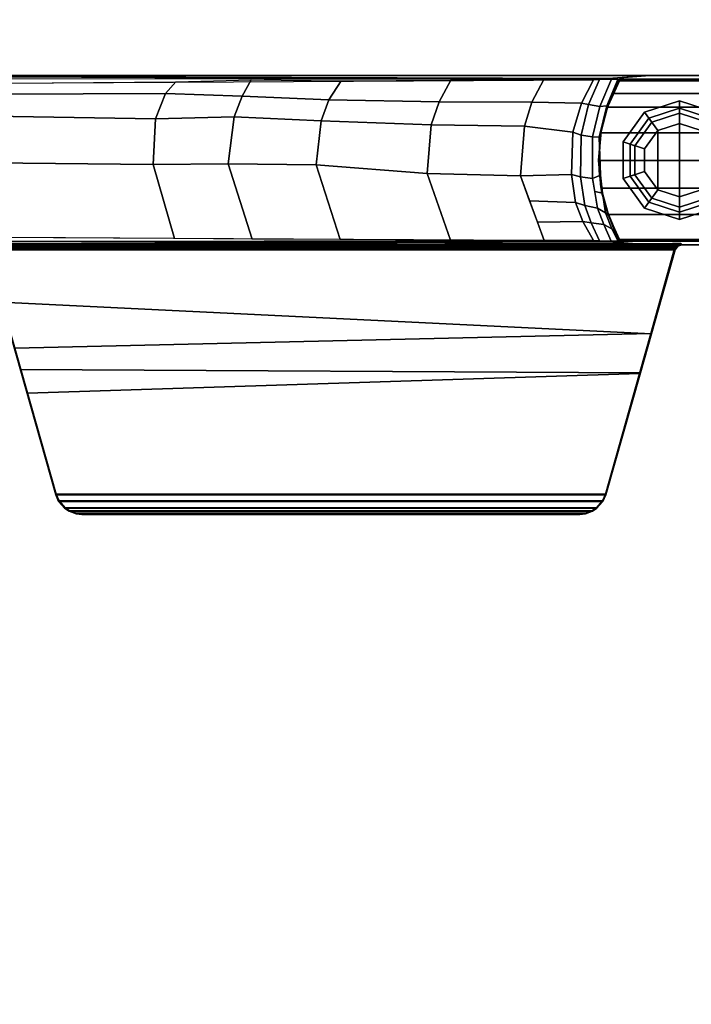
# Model space of a CAD drawing. Units: inches. Extents: x 0 to 180, y 21 to 214.
# Drawn here: x 118 to 124, y 74 to 83 of the extents above; entities that cross this region are included whole.
import ezdxf

# ---------------------------------------------------------------- set-up
doc = ezdxf.new("R2010")
doc.units = ezdxf.units.IN
doc.header["$MEASUREMENT"] = 0
for name, color, linetype in [('TABLE-BASE', 6, 'Continuous'), ('TABLE-GLIDE', 6, 'Continuous'), ('TABLE-TOPLAM', 6, 'Continuous')]:
    doc.layers.add(name, color=color, linetype=linetype)

# ---------------------------------------------------------------- blocks, each defined once
blk = doc.blocks.new('UDT1MS_24LP_1T')
at = {"layer": 'TABLE-BASE'}
for p, q in [((-9.5451, 33.2074, 25.958), (-9.555, 33.1971, 25.958)), ((-9.5397, 33.2167, 25.958), (-9.5451, 33.2074, 25.958)), ((-9.5379, 33.2269, 25.958), (-9.5397, 33.2167, 25.958))]:
    blk.add_line(p, q, dxfattribs=at)
for points in [[(-10.7923, 34.4236, 0.462), (-10.7923, 33.0904, 0.462), (-10.9166, 33.14, 0.462), (-10.9166, 34.374, 0.462)], [(-10.5529, 34.4854, 0.462), (-10.5529, 33.0286, 0.462), (-10.7923, 33.0904, 0.462), (-10.7923, 34.4236, 0.462)], [(-10.2968, 34.507, 0.462), (-10.2968, 33.007, 0.462), (-10.5529, 33.0286, 0.462), (-10.5529, 34.4854, 0.462)], [(-10.0412, 34.4847, 0.462), (-10.0412, 33.0293, 0.462), (-10.2968, 33.007, 0.462), (-10.2968, 34.507, 0.462)], [(-9.794, 34.4194, 0.462), (-9.794, 33.0946, 0.462), (-10.0412, 33.0293, 0.462), (-10.0412, 34.4847, 0.462)], [(-10.9166, 34.374, 0.462), (-10.9166, 33.14, 0.462), (-11.0337, 33.1993, 0.462), (-11.0337, 34.3148, 0.462)], [(-9.5643, 34.3148, 0.462), (-9.5643, 33.1993, 0.462), (-9.794, 33.0946, 0.462), (-9.794, 34.4194, 0.462)], [(-9.514, 26.222, 27.324), (-9.514, 34.3033, 27.324), (-11.084, 34.3033, 27.324), (-11.084, 26.222, 27.324)], [(-11.0469, 33.2142, 0.462), (-11.049, 33.2254, 0.462), (-11.049, 34.2886, 0.462), (-11.0471, 34.2993, 0.462)], [(-11.049, 34.2886, 25.294), (-11.049, 34.2886, 0.462), (-11.049, 33.2254, 0.462), (-11.049, 33.2254, 25.294)], [(-11.0421, 34.3077, 0.462), (-11.04, 33.204, 0.462), (-11.0469, 33.2142, 0.462), (-11.0471, 34.2993, 0.462)], [(-11.0337, 34.3148, 0.462), (-11.0337, 33.1993, 0.462), (-11.04, 33.204, 0.462), (-11.0421, 34.3077, 0.462)], [(-9.5531, 34.3037, 0.462), (-9.553, 33.2105, 0.462), (-9.5643, 33.1993, 0.462), (-9.5643, 34.3148, 0.462)], [(-9.5495, 34.294, 0.462), (-9.5494, 33.2206, 0.462), (-9.553, 33.2105, 0.462), (-9.5531, 34.3037, 0.462)], [(-9.5494, 33.2206, 0.462), (-9.5495, 34.294, 0.462), (-9.549, 34.2886, 0.462), (-9.549, 33.2254, 0.462)], [(-9.549, 34.2886, 25.294), (-9.549, 33.2254, 25.294), (-9.549, 33.2254, 0.462), (-9.549, 34.2886, 0.462)], [(-9.5251, 33.6941, 26.5718), (-9.5274, 33.6932, 26.5558), (-9.5272, 33.7401, 26.5696), (-9.5256, 33.7319, 26.6011)], [(-9.5274, 33.6932, 26.5558), (-9.5251, 33.6941, 26.5718), (-9.5187, 27.3443, 26.9354), (-9.5211, 27.3434, 26.9194)], [(-9.5265, 33.766, 26.6077), (-9.5261, 33.7693, 26.6301), (-9.5256, 33.7319, 26.6011), (-9.5272, 33.7401, 26.5696)], [(-9.503, 33.743, 27.324), (-9.5152, 33.7339, 26.6301), (-9.5261, 33.7693, 26.6301), (-9.514, 33.7784, 27.324)], [(-9.5213, 33.6946, 26.5816), (-9.5251, 33.6941, 26.5718), (-9.5261, 33.7693, 26.6301), (-9.5152, 33.7339, 26.6301)], [(-9.5251, 33.6941, 26.5718), (-9.5213, 33.6946, 26.5816), (-9.515, 27.3449, 26.9452), (-9.5187, 27.3443, 26.9354)], [(-9.5213, 33.6946, 26.5816), (-9.5152, 33.7339, 26.6301), (-9.5159, 33.6952, 26.5908)], [(-9.5213, 33.6946, 26.5816), (-9.5159, 33.6952, 26.5908), (-9.5096, 27.3454, 26.9544), (-9.515, 27.3449, 26.9452)], [(-9.5159, 33.6952, 26.5908), (-9.5152, 33.7339, 26.6301), (-9.5068, 33.6958, 26.6011)], [(-9.5159, 33.6952, 26.5908), (-9.5068, 33.6958, 26.6011), (-9.5004, 27.346, 26.9646), (-9.5096, 27.3454, 26.9544)], [(-9.5152, 33.7339, 26.6301), (-9.503, 33.743, 27.324), (-9.4686, 33.7183, 27.324), (-9.4807, 33.7091, 26.6301)], [(-9.4792, 33.6966, 26.6155), (-9.4886, 33.6965, 26.6125), (-9.5152, 33.7339, 26.6301), (-9.4807, 33.7091, 26.6301)], [(-9.5068, 33.6958, 26.6011), (-9.5152, 33.7339, 26.6301), (-9.4886, 33.6965, 26.6125)], [(-9.503, 33.743, 27.324), (-9.514, 33.7784, 27.324), (-9.514, 27.264, 27.324), (-9.5006, 27.3027, 27.324)], [(-9.5068, 33.6958, 26.6011), (-9.4947, 33.6962, 26.6096), (-9.4884, 27.3465, 26.9731), (-9.5004, 27.346, 26.9646)], [(-9.4686, 33.7183, 27.324), (-9.503, 33.743, 27.324), (-9.5006, 27.3027, 27.324), (-9.4686, 27.3241, 27.324)], [(-9.4947, 33.6962, 26.6096), (-9.4886, 33.6965, 26.6125), (-9.4823, 27.3468, 26.976), (-9.4884, 27.3465, 26.9731)], [(-9.4886, 33.6965, 26.6125), (-9.4792, 33.6966, 26.6155), (-9.4729, 27.3468, 26.979), (-9.4823, 27.3468, 26.976)], [(-9.4686, 33.7183, 27.324), (-8.6899, 33.4971, 27.324), (-8.6933, 33.4914, 26.9551), (-9.4807, 33.7091, 26.6301)], [(-8.6933, 33.4914, 26.9551), (-8.5561, 27.589, 27.0079), (-9.4743, 27.3284, 26.9951), (-9.4807, 33.7091, 26.6301)], [(-9.4792, 33.6966, 26.6155), (-9.4807, 33.7091, 26.6301), (-9.4743, 27.3284, 26.9951), (-9.4729, 27.3468, 26.979)], [(-9.4686, 27.3241, 27.324), (-8.9835, 27.4619, 27.324), (-8.6899, 33.4971, 27.324), (-9.4686, 33.7183, 27.324)], [(-11.0554, 33.096, 26.5054), (-11.0785, 26.2362, 27.008), (-11.084, 26.222, 27.324), (-11.084, 33.4813, 27.324)], [(-9.5195, 26.2362, 27.008), (-9.5426, 33.096, 26.5054), (-9.514, 33.4813, 27.324), (-9.514, 26.222, 27.324)], [(-8.9835, 27.4619, 27.324), (-8.3594, 27.6391, 27.324), (-8.3264, 33.3939, 27.324), (-8.6899, 33.4971, 27.324)], [(-8.6899, 33.4971, 27.324), (-8.3264, 33.3939, 27.324), (-8.3214, 33.3871, 27.0267), (-8.6933, 33.4914, 26.9551)], [(-8.3214, 33.3871, 27.0267), (-8.1384, 27.7075, 27.0137), (-8.5561, 27.589, 27.0079), (-8.6933, 33.4914, 26.9551)], [(-8.3594, 27.6391, 27.324), (-7.1957, 27.9696, 27.324), (-7.1957, 33.0728, 27.324), (-8.3264, 33.3939, 27.324)], [(-8.3264, 33.3939, 27.324), (-7.1957, 33.0728, 27.324), (-7.2009, 33.0689, 27.0267), (-8.3214, 33.3871, 27.0267)], [(-7.2009, 33.0689, 27.0267), (-7.2009, 27.9735, 27.0267), (-8.1384, 27.7075, 27.0137), (-8.3214, 33.3871, 27.0267)], [(-11.0602, 33.2269, 25.958), (-11.049, 33.2254, 25.294), (-11.0472, 33.215, 25.294), (-11.0583, 33.2165, 25.958)], [(-11.053, 33.2074, 25.958), (-11.0602, 33.2269, 25.958), (-11.0583, 33.2165, 25.958), (-11.053, 33.2074, 25.958)], [(-11.0583, 33.2165, 25.958), (-11.0472, 33.215, 25.294), (-11.0418, 33.2059, 25.294), (-11.053, 33.2074, 25.958)], [(-11.053, 33.2074, 25.958), (-11.0418, 33.2059, 25.294), (-11.0337, 33.1993, 25.294), (-11.043, 33.1971, 25.958)], [(-10.8042, 33.0841, 25.9478), (-10.7977, 33.0169, 26.0365), (-11.0501, 33.1246, 26.1445), (-11.0475, 33.1842, 26.0482)], [(-11.049, 33.2254, 25.294), (-11.049, 33.2254, 0.462), (-11.0469, 33.2142, 0.462), (-11.0472, 33.215, 25.294)], [(-11.0475, 33.1842, 26.0482), (-11.043, 33.1971, 25.958), (-10.8082, 33.092, 25.8525), (-10.8042, 33.0841, 25.9478)], [(-11.0472, 33.215, 25.294), (-11.0469, 33.2142, 0.462), (-11.04, 33.204, 0.462), (-11.0418, 33.2059, 25.294)], [(-11.043, 33.1971, 25.958), (-11.0393, 33.1979, 25.6933), (-10.7763, 33.079, 25.6061), (-10.8082, 33.092, 25.8525)], [(-11.0418, 33.2059, 25.294), (-11.04, 33.204, 0.462), (-11.0337, 33.1993, 0.462), (-11.0337, 33.1993, 25.294)], [(-11.0393, 33.1979, 25.6933), (-11.0337, 33.1993, 25.294), (-10.8031, 33.0942, 25.294), (-10.7763, 33.079, 25.6061)], [(-11.0337, 33.1993, 0.462), (-10.9166, 33.14, 0.462), (-10.8031, 33.0942, 25.294), (-11.0337, 33.1993, 25.294)], [(-9.81, 33.0701, 25.9335), (-9.7911, 33.094, 25.8545), (-9.6312, 33.1579, 25.9238), (-9.6636, 33.13, 25.9935)], [(-9.5591, 33.198, 25.663), (-9.8061, 33.0959, 25.5989), (-9.7982, 33.0931, 25.294), (-9.5643, 33.1993, 25.294)], [(-9.555, 33.1971, 25.958), (-9.7911, 33.094, 25.8545), (-9.8061, 33.0959, 25.5989), (-9.5591, 33.198, 25.663)], [(-9.7982, 33.0931, 25.294), (-9.794, 33.0946, 0.462), (-9.5643, 33.1993, 0.462), (-9.5643, 33.1993, 25.294)], [(-9.7016, 33.0542, 26.0736), (-9.6636, 33.13, 25.9935), (-9.5505, 33.1842, 26.0483), (-9.5479, 33.1225, 26.1465)], [(-9.6636, 33.13, 25.9935), (-9.6312, 33.1579, 25.9238), (-9.555, 33.1971, 25.958), (-9.5505, 33.1842, 26.0483)], [(-9.5643, 33.1993, 25.294), (-9.5643, 33.1993, 0.462), (-9.553, 33.2105, 0.462), (-9.5562, 33.2059, 25.294)], [(-9.555, 33.1971, 25.958), (-9.5643, 33.1993, 25.294), (-9.5562, 33.2059, 25.294), (-9.5451, 33.2074, 25.958)], [(-9.5562, 33.2059, 25.294), (-9.553, 33.2105, 0.462), (-9.5494, 33.2206, 0.462), (-9.5508, 33.2152, 25.294)], [(-9.5451, 33.2074, 25.958), (-9.5562, 33.2059, 25.294), (-9.5508, 33.2152, 25.294), (-9.5397, 33.2167, 25.958)], [(-9.5505, 33.1842, 26.0483), (-9.555, 33.1971, 25.958), (-9.5451, 33.2074, 25.958), (-9.5505, 33.1842, 26.0482)], [(-9.5397, 33.2167, 25.958), (-9.5508, 33.2152, 25.294), (-9.549, 33.2254, 25.294), (-9.5379, 33.2269, 25.958)], [(-9.5508, 33.2152, 25.294), (-9.5494, 33.2206, 0.462), (-9.549, 33.2254, 0.462), (-9.549, 33.2254, 25.294)], [(-9.5505, 33.1842, 26.0482), (-9.5397, 33.2167, 25.958), (-9.5379, 33.2269, 25.958)], [(-9.5451, 33.2074, 25.958), (-9.5451, 33.2074, 25.958), (-9.5397, 33.2167, 25.958), (-9.5505, 33.1842, 26.0482)], [(-11.0469, 32.9819, 26.2628), (-11.0762, 26.8409, 26.8751), (-11.0764, 26.8737, 26.9613), (-11.0554, 33.096, 26.5054)], [(-11.0501, 33.1246, 26.1445), (-10.7977, 33.0169, 26.0365), (-10.8153, 32.9142, 26.1021), (-11.0478, 33.0152, 26.2034)], [(-10.9166, 33.14, 0.462), (-10.7923, 33.0904, 0.462), (-10.678, 33.0557, 25.294), (-10.8031, 33.0942, 25.294)], [(-10.8042, 33.0841, 25.9478), (-10.8082, 33.092, 25.8525), (-10.5328, 33.0176, 25.7785), (-10.5135, 33.0102, 25.874)], [(-10.5328, 33.0176, 25.7785), (-10.8082, 33.092, 25.8525), (-10.7763, 33.079, 25.6061), (-10.5779, 33.0305, 25.5772)], [(-10.7977, 33.0169, 26.0365), (-10.8042, 33.0841, 25.9478), (-10.5135, 33.0102, 25.874), (-10.5147, 32.9503, 25.9701)], [(-10.5779, 33.0305, 25.5772), (-10.7763, 33.079, 25.6061), (-10.8031, 33.0942, 25.294), (-10.678, 33.0557, 25.294)], [(-10.7923, 33.0904, 0.462), (-10.5529, 33.0286, 0.462), (-10.5608, 33.03, 25.294), (-10.678, 33.0557, 25.294)], [(-10.447, 33.0172, 25.5654), (-10.5779, 33.0305, 25.5772), (-10.678, 33.0557, 25.294), (-10.5608, 33.03, 25.294)], [(-9.8061, 33.0959, 25.5989), (-10.0358, 33.03, 25.5616), (-10.0483, 33.0281, 25.294), (-9.7982, 33.0931, 25.294)], [(-10.0483, 33.0281, 25.294), (-10.0412, 33.0293, 0.462), (-9.794, 33.0946, 0.462), (-9.7982, 33.0931, 25.294)], [(-9.7911, 33.094, 25.8545), (-9.9919, 33.0367, 25.7973), (-10.0358, 33.03, 25.5616), (-9.8061, 33.0959, 25.5989)], [(-10.0101, 32.97, 25.9897), (-9.992, 33.0431, 25.9066), (-9.81, 33.0701, 25.9335), (-9.8557, 32.9961, 26.0156)], [(-9.992, 33.0431, 25.9066), (-9.9919, 33.0367, 25.7973), (-9.7911, 33.094, 25.8545), (-9.81, 33.0701, 25.9335)], [(-9.8796, 32.8787, 26.0665), (-9.8557, 32.9961, 26.0156), (-9.7016, 33.0542, 26.0736), (-9.718, 32.9367, 26.1244)], [(-9.8557, 32.9961, 26.0156), (-9.81, 33.0701, 25.9335), (-9.6636, 33.13, 25.9935), (-9.7016, 33.0542, 26.0736)], [(-9.718, 32.9367, 26.1244), (-9.7016, 33.0542, 26.0736), (-9.5479, 33.1225, 26.1465), (-9.5503, 33.0153, 26.2034)], [(-9.5219, 26.8409, 26.8751), (-9.5511, 32.9819, 26.2628), (-9.5426, 33.096, 26.5054), (-9.5217, 26.8737, 26.9613)], [(-7.1957, 33.0728, 27.324), (-7.1344, 33.0461, 27.324), (-7.1396, 33.0422, 27.0267), (-7.2009, 33.0689, 27.0267)], [(-7.2009, 33.0689, 27.0267), (-7.1396, 33.0422, 27.0267), (-7.1396, 28.0002, 27.0267), (-7.2009, 27.9735, 27.0267)], [(-7.1344, 27.9963, 27.324), (-7.1344, 33.0461, 27.324), (-7.1957, 33.0728, 27.324), (-7.1957, 27.9696, 27.324)], [(-11.0469, 32.9819, 26.2628), (-11.046, 32.9693, 26.2362), (-11.0523, 26.8352, 26.8191), (-11.0762, 26.8409, 26.8751)], [(-11.0523, 26.8352, 26.8191), (-11.0091, 26.8331, 26.7965), (-11.0452, 32.9582, 26.2126), (-11.046, 32.9693, 26.2362)], [(-11.0452, 32.9582, 26.2126), (-11.0478, 33.0152, 26.2034), (-10.8153, 32.9142, 26.1021), (-10.8266, 32.8462, 26.1328)], [(-10.8153, 32.9142, 26.1021), (-10.7977, 33.0169, 26.0365), (-10.5147, 32.9503, 25.9701), (-10.5326, 32.844, 26.0321)], [(-10.3891, 33.0157, 25.7765), (-10.5328, 33.0176, 25.7785), (-10.5779, 33.0305, 25.5772), (-10.447, 33.0172, 25.5654)], [(-10.5529, 33.0286, 0.462), (-10.2968, 33.007, 0.462), (-10.2989, 33.007, 25.294), (-10.5608, 33.03, 25.294)], [(-10.447, 33.0172, 25.5654), (-10.5608, 33.03, 25.294), (-10.2989, 33.007, 25.294), (-10.2565, 33.0131, 25.5553)], [(-10.5135, 33.0102, 25.874), (-10.5328, 33.0176, 25.7785), (-10.2016, 33.0131, 25.7739), (-10.1609, 33.0226, 25.8863)], [(-10.5147, 32.9503, 25.9701), (-10.5135, 33.0102, 25.874), (-10.1609, 33.0226, 25.8863), (-10.1288, 32.9499, 25.9697)], [(-10.3891, 33.0157, 25.7765), (-10.447, 33.0172, 25.5654), (-10.2565, 33.0131, 25.5553), (-10.2016, 33.0131, 25.7739)], [(-10.0358, 33.03, 25.5616), (-10.2565, 33.0131, 25.5553), (-10.2989, 33.007, 25.294), (-10.0483, 33.0281, 25.294)], [(-10.2968, 33.007, 0.462), (-10.0412, 33.0293, 0.462), (-10.0483, 33.0281, 25.294), (-10.2989, 33.007, 25.294)], [(-9.9919, 33.0367, 25.7973), (-10.2016, 33.0131, 25.7739), (-10.2565, 33.0131, 25.5553), (-10.0358, 33.03, 25.5616)], [(-10.1609, 33.0226, 25.8863), (-10.2016, 33.0131, 25.7739), (-9.9919, 33.0367, 25.7973), (-9.992, 33.0431, 25.9066)], [(-10.1288, 32.9499, 25.9697), (-10.1609, 33.0226, 25.8863), (-9.992, 33.0431, 25.9066), (-10.0101, 32.97, 25.9897)], [(-10.145, 32.8383, 26.0264), (-10.1288, 32.9499, 25.9697), (-9.8557, 32.9961, 26.0156), (-9.8796, 32.8787, 26.0665)], [(-9.718, 32.9367, 26.1244), (-9.5503, 33.0153, 26.2034), (-9.5529, 32.9582, 26.2126), (-9.7291, 32.8605, 26.1429)], [(-9.589, 26.8331, 26.7965), (-9.5529, 32.9582, 26.2126), (-9.552, 32.9693, 26.2362), (-9.5457, 26.8352, 26.8191)], [(-9.5219, 26.8409, 26.8751), (-9.5457, 26.8352, 26.8191), (-9.552, 32.9693, 26.2362), (-9.5511, 32.9819, 26.2628)], [(-7.1344, 33.0461, 27.324), (-7.0708, 32.9909, 27.324), (-7.076, 32.987, 27.0267), (-7.1396, 33.0422, 27.0267)], [(-7.076, 32.987, 27.0267), (-7.076, 28.0554, 27.0267), (-7.1396, 28.0002, 27.0267), (-7.1396, 33.0422, 27.0267)], [(-7.1344, 27.9963, 27.324), (-7.0708, 28.0515, 27.324), (-7.0708, 32.9909, 27.324), (-7.1344, 33.0461, 27.324)], [(-7.0708, 32.9909, 27.324), (-7.0428, 32.9489, 27.324), (-7.048, 32.9449, 27.0267), (-7.076, 32.987, 27.0267)], [(-7.076, 32.987, 27.0267), (-7.048, 32.9449, 27.0267), (-7.048, 28.0975, 27.0267), (-7.076, 28.0554, 27.0267)], [(-7.0428, 28.0935, 27.324), (-7.0428, 32.9489, 27.324), (-7.0708, 32.9909, 27.324), (-7.0708, 28.0515, 27.324)], [(-10.8266, 32.8462, 26.1328), (-10.8372, 32.3867, 26.1756), (-11.0469, 32.4995, 26.256), (-11.0452, 32.9582, 26.2126)], [(-10.8266, 32.8462, 26.1328), (-10.8153, 32.9142, 26.1021), (-10.5326, 32.844, 26.0321), (-10.5582, 32.7659, 26.0759)], [(-10.5326, 32.844, 26.0321), (-10.5147, 32.9503, 25.9701), (-10.1288, 32.9499, 25.9697), (-10.145, 32.8383, 26.0264)], [(-10.145, 32.8383, 26.0264), (-9.8796, 32.8787, 26.0665), (-9.9053, 32.7928, 26.0949), (-10.1674, 32.7555, 26.0686)], [(-9.8796, 32.8787, 26.0665), (-9.718, 32.9367, 26.1244), (-9.7291, 32.8605, 26.1429), (-9.9053, 32.7928, 26.0949)], [(-9.7291, 32.8605, 26.1429), (-9.5529, 32.9582, 26.2126), (-9.5556, 32.5006, 26.2562), (-9.7241, 32.4383, 26.2125)], [(-7.0428, 32.9489, 27.324), (-7.0196, 32.8848, 27.324), (-7.0248, 32.8809, 27.0267), (-7.048, 32.9449, 27.0267)], [(-7.0248, 32.8809, 27.0267), (-7.0248, 28.1615, 27.0267), (-7.048, 28.0975, 27.0267), (-7.048, 32.9449, 27.0267)], [(-7.0428, 28.0935, 27.324), (-7.0196, 28.1576, 27.324), (-7.0196, 32.8848, 27.324), (-7.0428, 32.9489, 27.324)], [(-7.0196, 32.8848, 27.324), (-7.014, 32.8323, 27.324), (-7.0192, 32.8284, 27.0267), (-7.0248, 32.8809, 27.0267)], [(-7.0248, 32.8809, 27.0267), (-7.0192, 32.8284, 27.0267), (-7.0192, 28.214, 27.0267), (-7.0248, 28.1615, 27.0267)], [(-7.014, 28.21, 27.324), (-7.014, 32.8323, 27.324), (-7.0196, 32.8848, 27.324), (-7.0196, 28.1576, 27.324)], [(-10.5582, 32.7659, 26.0759), (-10.6144, 32.3196, 26.1281), (-10.8372, 32.3867, 26.1756), (-10.8266, 32.8462, 26.1328)], [(-10.5326, 32.844, 26.0321), (-10.145, 32.8383, 26.0264), (-10.1674, 32.7555, 26.0686), (-10.5582, 32.7659, 26.0759)], [(-10.1674, 32.7555, 26.0686), (-9.9053, 32.7928, 26.0949), (-9.9233, 32.3663, 26.1614), (-10.154, 32.283, 26.1022)], [(-9.7291, 32.8605, 26.1429), (-9.7241, 32.4383, 26.2125), (-9.9233, 32.3663, 26.1614), (-9.9053, 32.7928, 26.0949)], [(-7.014, 32.8323, 27.324), (-7.014, 28.21, 27.324), (-7.0192, 28.214, 27.0267), (-7.0192, 32.8284, 27.0267)], [(-10.1674, 32.7555, 26.0686), (-10.154, 32.283, 26.1022), (-10.6144, 32.3196, 26.1281), (-10.5582, 32.7659, 26.0759)], [(-10.8372, 32.3867, 26.1756), (-10.8405, 31.5268, 26.2623), (-11.0397, 31.6354, 26.3378), (-11.0469, 32.4995, 26.256)], [(-9.5556, 32.5006, 26.2562), (-9.5584, 31.6332, 26.338), (-10.1743, 31.415, 26.1831), (-10.154, 32.283, 26.1022)], [(-10.6144, 32.3196, 26.1281), (-10.6268, 31.4529, 26.2099), (-10.8405, 31.5268, 26.2623), (-10.8372, 32.3867, 26.1756)], [(-10.154, 32.283, 26.1022), (-10.1743, 31.415, 26.1831), (-10.6268, 31.4529, 26.2099), (-10.6144, 32.3196, 26.1281)], [(-10.8405, 31.5268, 26.2623), (-10.859, 30.5019, 26.3589), (-11.0346, 30.6192, 26.4342), (-11.0397, 31.6354, 26.3378)], [(-9.5584, 31.6332, 26.338), (-9.5635, 30.609, 26.4352), (-10.2571, 30.3855, 26.2765), (-10.1743, 31.415, 26.1831)], [(-10.6268, 31.4529, 26.2099), (-10.6629, 30.4319, 26.3093), (-10.859, 30.5019, 26.3589), (-10.8405, 31.5268, 26.2623)], [(-10.1743, 31.415, 26.1831), (-10.2571, 30.3855, 26.2765), (-10.6629, 30.4319, 26.3093), (-10.6268, 31.4529, 26.2099)], [(-11.0346, 30.6192, 26.4342), (-10.859, 30.5019, 26.3589), (-10.8917, 29.6986, 26.4456), (-11.0442, 29.7838, 26.5063)], [(-9.5635, 30.609, 26.4352), (-9.5681, 29.7929, 26.5128), (-10.2667, 29.5692, 26.3539), (-10.2571, 30.3855, 26.2765)], [(-10.6629, 30.4319, 26.3093), (-10.7025, 29.6258, 26.394), (-10.8917, 29.6986, 26.4456), (-10.859, 30.5019, 26.3589)], [(-10.2571, 30.3855, 26.2765), (-10.2667, 29.5692, 26.3539), (-10.7025, 29.6258, 26.394), (-10.6629, 30.4319, 26.3093)], [(-10.8917, 29.6986, 26.4456), (-10.9183, 28.9863, 26.5221), (-11.0255, 29.0832, 26.5805), (-11.0442, 29.7838, 26.5063)], [(-9.5681, 29.7929, 26.5128), (-9.5726, 29.0699, 26.5817), (-10.2577, 28.8729, 26.4418), (-10.2667, 29.5692, 26.3539)], [(-10.7025, 29.6258, 26.394), (-10.6828, 28.8957, 26.4579), (-10.9183, 28.9863, 26.5221), (-10.8917, 29.6986, 26.4456)], [(-10.2667, 29.5692, 26.3539), (-10.2577, 28.8729, 26.4418), (-10.6828, 28.8957, 26.4579), (-10.7025, 29.6258, 26.394)], [(-10.9183, 28.9863, 26.5221), (-10.91, 27.4608, 26.6609), (-11.0147, 27.5541, 26.727), (-11.0255, 29.0832, 26.5805)], [(-9.5726, 29.0699, 26.5817), (-9.5833, 27.5536, 26.727), (-10.2759, 27.3573, 26.5875), (-10.2577, 28.8729, 26.4418)], [(-10.6828, 28.8957, 26.4579), (-10.7073, 27.3834, 26.606), (-10.91, 27.4608, 26.6609), (-10.9183, 28.9863, 26.5221)], [(-10.2577, 28.8729, 26.4418), (-10.2759, 27.3573, 26.5875), (-10.7073, 27.3834, 26.606), (-10.6828, 28.8957, 26.4579)], [(-7.048, 28.0975, 27.0267), (-7.0248, 28.1615, 27.0267), (-7.0196, 28.1576, 27.324), (-7.0428, 28.0935, 27.324)], [(-7.0248, 28.1615, 27.0267), (-7.0192, 28.214, 27.0267), (-7.014, 28.21, 27.324), (-7.0196, 28.1576, 27.324)], [(-7.1396, 28.0002, 27.0267), (-7.076, 28.0554, 27.0267), (-7.0708, 28.0515, 27.324), (-7.1344, 27.9963, 27.324)], [(-7.076, 28.0554, 27.0267), (-7.048, 28.0975, 27.0267), (-7.0428, 28.0935, 27.324), (-7.0708, 28.0515, 27.324)], [(-7.2009, 27.9735, 27.0267), (-7.1957, 27.9696, 27.324), (-9.4686, 27.3241, 27.324), (-9.4743, 27.3284, 26.9951)], [(-7.2009, 27.9735, 27.0267), (-7.1396, 28.0002, 27.0267), (-7.1344, 27.9963, 27.324), (-7.1957, 27.9696, 27.324)]]:
    blk.add_3dface(points, dxfattribs=at)
for points, invisible_edges in [([(-11.084, 34.3033, 27.324), (-11.0731, 34.2971, 26.6959), (-11.0452, 32.9582, 26.2126), (-11.084, 33.4813, 27.324)], 2), ([(-11.0689, 34.2947, 26.4558), (-11.0501, 33.1246, 26.1445), (-11.0478, 33.0152, 26.2034), (-11.0731, 34.2971, 26.6959)], 5), ([(-11.0452, 32.9582, 26.2126), (-11.0478, 33.0152, 26.2034), (-11.0731, 34.2971, 26.6959)], 10), ([(-11.0663, 34.2932, 26.3077), (-11.0475, 33.1842, 26.0482), (-11.0501, 33.1246, 26.1445), (-11.0689, 34.2947, 26.4558)], 5), ([(-11.0632, 34.2915, 26.1325), (-11.043, 33.1971, 25.958), (-11.0475, 33.1842, 26.0482), (-11.0663, 34.2932, 26.3077)], 5), ([(-11.049, 34.2886, 25.294), (-11.049, 33.2254, 25.294), (-11.0602, 33.2269, 25.958), (-11.0632, 34.2915, 26.1325)], 4), ([(-11.0632, 34.2915, 26.1325), (-11.0632, 34.2915, 26.1325), (-11.053, 33.2074, 25.958), (-11.043, 33.1971, 25.958)], 10), ([(-11.0632, 34.2915, 26.1325), (-11.0632, 34.2915, 26.1325), (-11.0602, 33.2269, 25.958), (-11.053, 33.2074, 25.958)], 10), ([(-9.525, 34.2971, 26.6959), (-9.514, 34.3033, 27.324), (-9.514, 33.4813, 27.324), (-9.5529, 32.9582, 26.2126)], 8), ([(-9.5503, 33.0152, 26.2034), (-9.525, 34.2971, 26.6959), (-9.525, 34.2971, 26.6959), (-9.5529, 32.9582, 26.2126)], 5), ([(-9.5505, 33.1842, 26.0482), (-9.5318, 34.2932, 26.3077), (-9.5292, 34.2947, 26.4558), (-9.5479, 33.1246, 26.1445)], 5), ([(-9.5379, 33.2269, 25.958), (-9.5348, 34.2915, 26.1325), (-9.5318, 34.2932, 26.3077), (-9.5505, 33.1842, 26.0482)], 5), ([(-9.5479, 33.1246, 26.1445), (-9.5292, 34.2947, 26.4558), (-9.525, 34.2971, 26.6959), (-9.5503, 33.0152, 26.2034)], 5), ([(-9.549, 33.2254, 25.294), (-9.549, 34.2886, 25.294), (-9.5348, 34.2915, 26.1325), (-9.5379, 33.2269, 25.958)], 4)]:
    blk.add_3dface(points, dxfattribs=dict(at, invisible_edges=invisible_edges))
at = {"layer": 'TABLE-GLIDE'}
for points in [[(-10.6894, 34.0406, 0.281), (-10.744, 34.0803, 0.11), (-10.849, 33.757, 0.11), (-10.7815, 33.757, 0.281)], [(-10.744, 34.0803, 0.11), (-10.5744, 33.9571, 0), (-10.6394, 33.757, 0), (-10.849, 33.757, 0.11)], [(-9.749, 33.757, 0.11), (-9.9586, 33.757, 0), (-10.0236, 33.9571, 0), (-9.8541, 34.0803, 0.11)], [(-9.8165, 33.757, 0.281), (-9.749, 33.757, 0.11), (-9.8541, 34.0803, 0.11), (-9.9087, 34.0406, 0.281)], [(-10.6509, 34.0127, 0.4), (-10.6894, 34.0406, 0.281), (-10.7815, 33.757, 0.281), (-10.734, 33.757, 0.4)], [(-10.6509, 34.0127, 0.462), (-10.6509, 34.0127, 0.4), (-10.734, 33.757, 0.4), (-10.734, 33.757, 0.462)], [(-9.864, 33.757, 0.4), (-9.8165, 33.757, 0.281), (-9.9087, 34.0406, 0.281), (-9.9471, 34.0127, 0.4)], [(-9.864, 33.757, 0.462), (-9.864, 33.757, 0.4), (-9.9471, 34.0127, 0.4), (-9.9471, 34.0127, 0.462)], [(-10.6394, 33.757, 0), (-10.5744, 33.9571, 0), (-10.0236, 33.9571, 0), (-9.9586, 33.757, 0)], [(-10.7815, 33.757, 0.281), (-10.849, 33.757, 0.11), (-10.744, 33.4337, 0.11), (-10.6894, 33.4734, 0.281)], [(-10.849, 33.757, 0.11), (-10.6394, 33.757, 0), (-10.5744, 33.5569, 0), (-10.744, 33.4337, 0.11)], [(-10.734, 33.757, 0.4), (-10.7815, 33.757, 0.281), (-10.6894, 33.4734, 0.281), (-10.6509, 33.5013, 0.4)], [(-10.734, 33.757, 0.462), (-10.734, 33.757, 0.4), (-10.6509, 33.5013, 0.4), (-10.6509, 33.5013, 0.462)], [(-10.6394, 33.757, 0), (-9.9586, 33.757, 0), (-10.0236, 33.5569, 0), (-10.5744, 33.5569, 0)], [(-9.8541, 33.4337, 0.11), (-10.0236, 33.5569, 0), (-9.9586, 33.757, 0), (-9.749, 33.757, 0.11)], [(-9.9471, 33.5013, 0.4), (-9.9087, 33.4734, 0.281), (-9.8165, 33.757, 0.281), (-9.864, 33.757, 0.4)], [(-9.9471, 33.5013, 0.462), (-9.9471, 33.5013, 0.4), (-9.864, 33.757, 0.4), (-9.864, 33.757, 0.462)], [(-9.9087, 33.4734, 0.281), (-9.8541, 33.4337, 0.11), (-9.749, 33.757, 0.11), (-9.8165, 33.757, 0.281)], [(-10.744, 33.4337, 0.11), (-10.5744, 33.5569, 0), (-10.4042, 33.4333, 0), (-10.469, 33.2339, 0.11)], [(-10.4042, 33.4333, 0), (-10.5744, 33.5569, 0), (-10.0236, 33.5569, 0), (-10.1938, 33.4333, 0)], [(-10.1291, 33.2339, 0.11), (-10.1938, 33.4333, 0), (-10.0236, 33.5569, 0), (-9.8541, 33.4337, 0.11)], [(-10.6894, 33.4734, 0.281), (-10.744, 33.4337, 0.11), (-10.469, 33.2339, 0.11), (-10.4481, 33.2981, 0.281)], [(-10.6509, 33.5013, 0.4), (-10.6894, 33.4734, 0.281), (-10.4481, 33.2981, 0.281), (-10.4334, 33.3433, 0.4)], [(-10.6509, 33.5013, 0.462), (-10.6509, 33.5013, 0.4), (-10.4334, 33.3433, 0.4), (-10.4334, 33.3433, 0.462)], [(-10.469, 33.2339, 0.11), (-10.4042, 33.4333, 0), (-10.1938, 33.4333, 0), (-10.1291, 33.2339, 0.11)], [(-10.1646, 33.3433, 0.4), (-10.1499, 33.2981, 0.281), (-9.9087, 33.4734, 0.281), (-9.9471, 33.5013, 0.4)], [(-10.1646, 33.3433, 0.462), (-10.1646, 33.3433, 0.4), (-9.9471, 33.5013, 0.4), (-9.9471, 33.5013, 0.462)], [(-10.1499, 33.2981, 0.281), (-10.1291, 33.2339, 0.11), (-9.8541, 33.4337, 0.11), (-9.9087, 33.4734, 0.281)], [(-10.4334, 33.3433, 0.4), (-10.4481, 33.2981, 0.281), (-10.1499, 33.2981, 0.281), (-10.1646, 33.3433, 0.4)], [(-10.4334, 33.3433, 0.462), (-10.4334, 33.3433, 0.4), (-10.1646, 33.3433, 0.4), (-10.1646, 33.3433, 0.462)], [(-10.4481, 33.2981, 0.281), (-10.469, 33.2339, 0.11), (-10.1291, 33.2339, 0.11), (-10.1499, 33.2981, 0.281)]]:
    blk.add_3dface(points, dxfattribs=at)
at = {"layer": 'TABLE-TOPLAM'}
for points, invisible_edges in [([(-8.8183, 12.0291, 27.324), (-12.12, 12.12, 27.324), (-12.12, 36, 27.324), (-9.4033, 35.9692, 27.324)], 8), ([(-12.12, 36, 28.5), (-12.12, 12.12, 28.5), (-8.8183, 12.0291, 28.5), (-9.4033, 35.9692, 28.5)], 4), ([(-8.8183, 12.0291, 27.324), (-9.4033, 35.9692, 27.324), (-6.6881, 35.877, 27.324), (-3.9756, 35.7233, 27.324)], 9), ([(-6.6881, 35.877, 28.5), (-9.4033, 35.9692, 28.5), (-8.8183, 12.0291, 28.5), (-3.9756, 35.7233, 28.5)], 6), ([(-3.9756, 35.7233, 27.324), (-1.2673, 35.5082, 27.324), (1.4355, 35.2319, 27.324), (-8.8183, 12.0291, 27.324)], 12), ([(1.4355, 35.2319, 28.5), (-1.2673, 35.5082, 28.5), (-3.9756, 35.7233, 28.5), (-8.8183, 12.0291, 28.5)], 12), ([(-8.8183, 12.0291, 27.324), (1.4355, 35.2319, 27.324), (4.1313, 34.8945, 27.324), (-5.5267, 11.7566, 27.324)], 5), ([(4.1313, 34.8945, 28.5), (1.4355, 35.2319, 28.5), (-8.8183, 12.0291, 28.5), (-5.5267, 11.7566, 28.5)], 10), ([(-5.5267, 11.7566, 27.324), (4.1313, 34.8945, 27.324), (6.8188, 34.4961, 27.324), (9.4965, 34.037, 27.324)], 9), ([(6.8188, 34.4961, 28.5), (4.1313, 34.8945, 28.5), (-5.5267, 11.7566, 28.5), (9.4965, 34.037, 28.5)], 6), ([(-5.5267, 11.7566, 27.324), (9.4965, 34.037, 27.324), (12.1632, 33.5173, 27.324), (14.8175, 32.9375, 27.324)], 9), ([(12.1632, 33.5173, 28.5), (9.4965, 34.037, 28.5), (-5.5267, 11.7566, 28.5), (14.8175, 32.9375, 28.5)], 6), ([(-2.255, 11.3035, 27.324), (-5.5267, 11.7566, 27.324), (14.8175, 32.9375, 27.324), (16.0344, 32.5527, 27.324)], 10), ([(14.8175, 32.9375, 28.5), (-5.5267, 11.7566, 28.5), (-2.255, 11.3035, 28.5), (16.0344, 32.5527, 28.5)], 5)]:
    blk.add_3dface(points, dxfattribs=dict(at, invisible_edges=invisible_edges))

msp = doc.modelspace()

# ---------------------------------------------------------------- block references
at = {"rotation": 270}
msp.add_blockref('UDT1MS_24LP_1T', (90, 71.88), dxfattribs=at)

doc.saveas('drawing.dxf')
